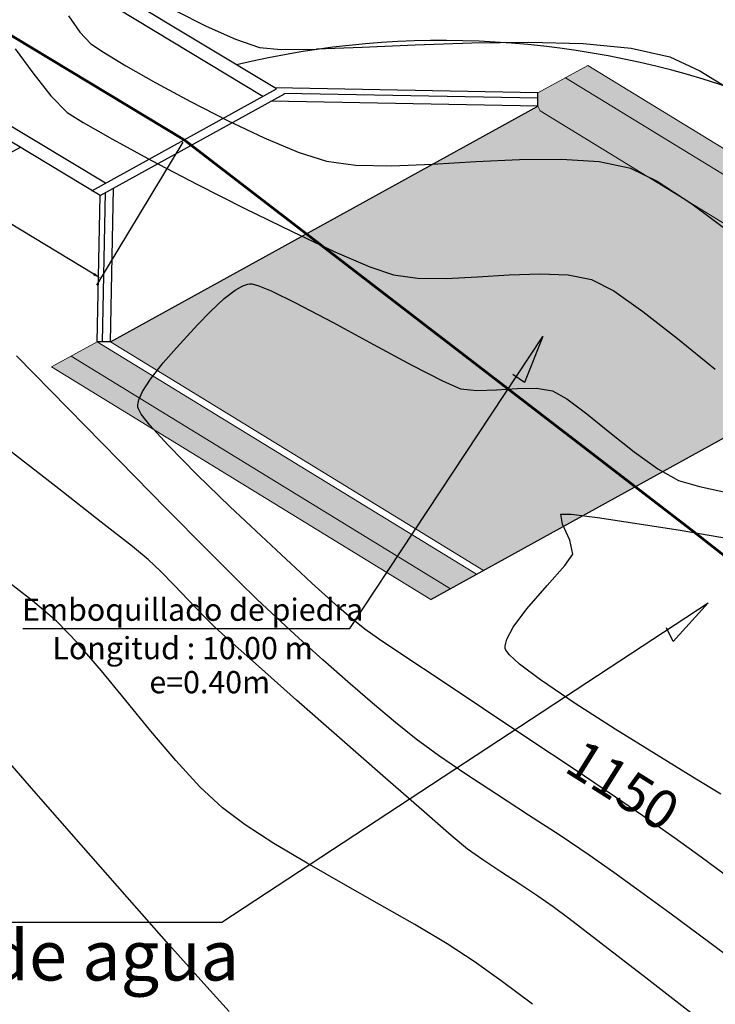
# Model space of a CAD drawing. Units: metres. Extents: x -385 to 1310, y -154 to 821.
# Drawn here: x 614 to 629, y 67 to 89 of the extents above; entities that cross this region are included whole.
import ezdxf

# ---------------------------------------------------------------- set-up
doc = ezdxf.new("R2010")
doc.units = ezdxf.units.M
doc.header["$LTSCALE"] = 12.7
doc.header["$MEASUREMENT"] = 0
for name, color, linetype, lineweight in [('1 LETRAS', 7, 'Continuous', 9), ('EJE DE QUEBRADA', 4, 'Continuous', 60), ('ENROCADO', 8, 'Continuous', 9), ('LETRA ALC. MARCO', 7, 'Continuous', 9)]:
    doc.layers.add(name, color=color, linetype=linetype, lineweight=lineweight)
for name, color, linetype in [('ACOTADO', 8, 'Continuous'), ('ANCHO VIA', 241, 'Continuous'), ('AYUDA', 220, 'Continuous'), ('EJE_ACOTA', 8, 'Continuous'), ('EJE_LINEA', 5, 'Continuous'), ('EJE_TEXTO', 7, 'Continuous'), ('SECTOR 3-CONT-MAJ', 87, 'Continuous'), ('SECTOR 3-CONT-MIN', 24, 'Continuous')]:
    doc.layers.add(name, color=color, linetype=linetype)
doc.styles.add('01COTAS', font='romans.shx')
doc.styles.add('Aidc', font='ARIAL.TTF', dxfattribs={"height": 0.6})
doc.styles.add('ARIAL', font='ARIAL.TTF')
doc.dimstyles.new('1-25', dxfattribs={"dimtxt": 0.25, "dimasz": 0.18, "dimexe": 0.18, "dimexo": 0.0625, "dimgap": 0.09, "dimtad": 0, "dimtih": 1, "dimtoh": 1, "dimdec": 4, "dimzin": 0, "dimdsep": 46, "dimtxsty": 'ARIAL', "dimcen": 0.09, "dimclrt": 2, "dimadec": 0, "dimazin": 0, "dimtfac": 1, "dimtdec": 4, "dimtofl": 0, "dimtmove": 0, "dimatfit": 3, "dimfxl": 0, "dimtolj": 1, "dimtzin": 0, "dimarcsym": 0})
doc.dimstyles.new('DIM-200-CORTE', dxfattribs={"dimscale": 0.2, "dimtxt": 2, "dimasz": 2, "dimexe": 2, "dimexo": 2, "dimgap": 1, "dimtad": 1, "dimtih": 1, "dimtoh": 1, "dimzin": 4, "dimdsep": 46, "dimtxsty": '01COTAS', "dimcen": 25, "dimclrd": 8, "dimclre": 8, "dimclrt": 7, "dimadec": 0, "dimazin": 2, "dimtfac": 1, "dimtmove": 2, "dimatfit": 3, "dimfxl": 0, "dimtolj": 1, "dimtzin": 0, "dimarcsym": 0})

# ---------------------------------------------------------------- blocks, each defined once
blk = doc.blocks.new('*D56')
at = {"layer": 'ACOTADO', "color": 8, "lineweight": -2}
for start, end in [(109.9463, 136.0902), (41.9784, 67.9852)]:
    blk.add_arc((613.052, 91.598), 4.483, start, end, dxfattribs=at)
at = {"layer": 'ACOTADO', "color": 8}
for points in [[(609.954, 94.605), (609.69, 94.808), (609.213, 93.913)], [(616.52, 94.693), (616.249, 94.499), (616.966, 93.783)]]:
    blk.add_solid(points, dxfattribs=at)
at = {"layer": 'ACOTADO', "color": 7, "insert": (613.127, 96.08), "char_height": 1, "attachment_point": 5, "style": '01COTAS'}
blk.add_mtext('\\A1;120°', dxfattribs=at)
blk = doc.blocks.new('*D58')
at = {"layer": '1 LETRAS', "color": 0, "lineweight": -2}
for p, q in [((605.288, 93.814), (603.351, 90.603)), ((603.598, 90.664), (608.985, 87.414)), ((615.517, 83.473), (610.13, 86.723)), ((617.515, 86.438), (615.578, 83.226))]:
    blk.add_line(p, q, dxfattribs=at)
at = {"layer": '1 LETRAS', "color": 0}
for points in [[(603.613, 90.69), (603.582, 90.638), (603.444, 90.757)], [(615.532, 83.499), (615.501, 83.448), (615.671, 83.38)]]:
    blk.add_solid(points, dxfattribs=at)
at = {"layer": '1 LETRAS', "color": 7, "insert": (609.557, 87.069), "char_height": 0.5, "attachment_point": 5, "style": 'ARIAL'}
blk.add_mtext('\\A1;14.28', dxfattribs=at)
blk = doc.blocks.new('ALCTTT')
at = {"layer": 'ENROCADO'}
h = blk.add_hatch(dxfattribs=at)
h.set_pattern_fill('GRAVEL', color=256, scale=1.5, angle=49.483, style=0)
h.set_pattern_definition([(277.4958, (2.69313, -12.22612), (2.466802, -17.8931517), [0.201804, -19.97863]), (234.4527, (2.719456, -12.426195), (10.55381354, 14.65834361), [0.346302, -34.283887]), (181.9934, (2.518125, -12.70796), (22.28862367, 0.6835691), [0.24418, -24.17405]), (316.7567, (2.423146, -13.39631), (-21.8318951, 20.63052023), [0.315357, -31.220337]), (342.3167, (2.65287, -13.61236), (-18.55639733, 5.99250759), [0.309233, -30.61406]), (46.7567, (2.94749, -13.70629), (-20.63052023, -21.8318951), [0.315357, -31.220337]), (87.1772, (3.16354, -13.47657), (-1.26545042, -24.56926196), [0.417044, -41.287273]), (121.7383, (3.18408, -13.060034), (-18.26545488, 29.42147385), [0.393732, -38.97948]), (170.9126, (2.97696, -12.72518), (-22.62024485, 3.5460582), [0.316425, -31.32611]), (224.7194, (2.6645, -12.6752), (11.85992376, 11.5690197), [0.36125, -17.701145]), (271.88041, (2.407816, -12.92939), (0.84938176, -24.40345376), [0.467172, -46.250062]), (188.2971, (3.39931, -12.27714), (-13.6634917, -2.135185), [0.15945, -15.785766]), (220.9522, (3.24153, -12.30015), (14.94928034, 12.87513061), [0.303356, -30.032266]), (274.483, (3.0124, -12.499), (1.14032, -0.97451), [0.21213, -1.90919]), (252.6816, (2.80737, -12.46186), (2.5919092, 7.6506217), [0.11424, -11.30942]), (341.2844, (2.77336, -12.57092), (-4.3954706, 1.783211), [0.161554, -7.91619]), (80.4468, (2.92637, -12.62276), (0.6428858, 5.3699808), [0.262394, -8.484034]), (211.048, (2.9699, -12.364), (3.089339, 1.306132), [0.18974, -4.55368]), (65.8725, (2.20814, -13.2323), (6.3241525, 14.32672662), [0.2658, -26.314267]), (119.8292, (2.31679, -12.98972), (8.6454868, -15.2808893), [0.22299, -22.07611]), (342.6816, (2.74186, -12.1691), (-7.6506217, 2.5919092), [0.22847, -11.19519]), (33.0935, (2.95997, -12.23711), (-13.1660562, -8.4796795), [0.2658, -26.314267]), (28.927, (2.91514, -13.8365), (-7.1531884, -3.7525858), [0.25632, -12.559686]), (344.2581, (3.13948, -13.71252), (-17.416068, 5.0180244), [0.214767, -21.261965]), (116.2844, (3.89192, -13.1322), (-3.7525782, 7.1531925), [0.22847, -11.19519]), (66.837, (3.79075, -12.92736), (-8.1073609, -18.72219855), [0.251447, -24.893136]), (118.927, (3.41441, -13.69096), (3.7525858, -7.1531884), [0.12816, -12.687846]), (150.7929, (3.83345, -13.20063), (-5.535789, 2.7577243), [0.076485, -7.57204]), (215.4468, (3.7667, -13.1633), (4.063849, 2.4464525), [0.30923, -5.875425]), (235.492, (3.51477, -13.34264), (8.6047827, 12.37770983), [0.286575, -28.370884]), (353.1731, (3.029, -12.71046), (-3.255151, 0.8086984), [0.21633, -5.19199]), (42.6402, (3.2438, -12.736177), (18.84732237, 17.43641198), [0.37769, -37.391345]), (110.4284, (3.52164, -12.48033), (4.0841999, -11.3828522), [0.154434, -15.28901]), (139.483, (3.4677, -12.3356), (-2.11483, -0.16581), [0.09, -1.41]), (169.7394, (3.46107, -13.33621), (11.8802791, -2.26029955), [0.208386, -20.63028]), (97.4958, (3.25602, -13.29909), (-2.466802, 17.8931517), [0.40361, -19.77683]), (49.483, (3.2034, -12.899), (-0.16581, 2.11483), [0.39, -1.11]), (14.7878, (3.45674, -12.60245), (-17.72734682, -4.58161407), [0.23717, -23.47991]), (303.5376, (3.68605, -12.54192), (3.5867703, -5.038361), [0.2184, -10.70176]), (257.129, (3.80672, -12.72396), (-7.11248077, -31.411186), [0.355598, -35.20421]), (224.9091, (3.727505, -13.070623), (-13.80894755, -13.8496562), [0.3762, -37.24361])])
h.paths.add_polyline_path([(14.68, -2.294), (14.061, -2.636), (14.055, -2.936), (14.112, -3.039), (22.373, -8.106), (23.312, -7.588)])
h.paths.add_polyline_path([(15.183, -2.016), (14.68, -2.294), (23.312, -7.588), (23.815, -7.31)])
h.paths.add_polyline_path([(22.373, -8.106), (14.112, -3.039), (14.055, -2.936), (4.458, -8.233), (12.836, -13.371)])
h.paths.add_polyline_path([(4.158, -8.227), (3.57, -8.552), (12.094, -13.78), (12.683, -13.455)])
h.paths.add_polyline_path([(3.57, -8.552), (3.132, -8.794), (11.656, -14.022), (12.094, -13.78)])
for p, q in [((14.061, -2.636), (15.183, -2.016)), ((3.132, -8.794), (4.158, -8.227))]:
    blk.add_line(p, q)
at = {"layer": '1 LETRAS'}
for p, q in [((15.183, -2.016), (23.815, -7.31)), ((14.68, -2.294), (23.312, -7.588)), ((14.112, -3.039), (22.373, -8.106)), ((4.158, -8.227), (12.683, -13.455)), ((4.458, -8.233), (12.836, -13.371)), ((3.57, -8.552), (12.094, -13.78)), ((3.132, -8.794), (11.656, -14.022))]:
    blk.add_line(p, q, dxfattribs=at)
at = {"layer": 'AYUDA', "color": 7}
for p, q in [((8.186, -2.544), (-4.222, 4.941)), ((7.883, -2.712), (-4.36, 4.674)), ((4.345, -4.665), (-7.883, 2.712)), ((4.222, -4.941), (-8.186, 2.544)), ((4.041, -4.832), (8.186, -2.544)), ((4.222, -4.941), (8.366, -2.653)), ((14.061, -2.636), (8.149, -2.522)), ((14.058, -2.753), (8.351, -2.644)), ((14.055, -2.936), (14.061, -2.636)), ((14.055, -2.936), (8.063, -2.82)), ((4.458, -8.233), (14.055, -2.936)), ((4.458, -8.233), (4.525, -4.773)), ((4.158, -8.227), (4.222, -4.941)), ((4.276, -8.229), (4.341, -4.875)), ((11.656, -14.022), (23.815, -7.31)), ((4.458, -8.233), (4.158, -8.227))]:
    blk.add_line(p, q, dxfattribs=at)
at = {"layer": 'ENROCADO', "color": 7, "lineweight": 20}
blk.add_line((14.112, -3.039), (14.055, -2.936), dxfattribs=at)

msp = doc.modelspace()

# ---------------------------------------------------------------- linework, layer by layer
at = {"layer": 'ANCHO VIA'}
for start, end in [(69.858333, 103.426821), (118.374187, 247.527778)]:
    msp.add_arc((623.36571, 68.7239), 20, start, end, dxfattribs=at)
at = {"layer": 'EJE DE QUEBRADA'}
msp.add_line((605.32046, 93.86769), (617.54776, 86.49127), dxfattribs=at)
at = {"layer": 'EJE DE QUEBRADA', "elevation": 1152}
msp.add_lwpolyline([(617.54776, 86.49127), (628.95837, 77.70746), (633.57255, 74.08906), (640.29299, 69.04706), (650.74732, 61.8737)], dxfattribs=at)
at = {"layer": 'EJE_ACOTA'}
for points in [[(613.92258, 75.50795), (621.27082, 75.50795), (625.60456, 82.06806), (625.19255, 81.03276), (624.92774, 81.2182)], [(609.37118, 68.90355), (618.39001, 68.90355), (629.322, 76.08345), (628.53395, 75.21432), (628.38214, 75.51801)]]:
    msp.add_lwpolyline(points, dxfattribs=at)
at = {"layer": 'EJE_LINEA'}
msp.add_arc((623.36571, 68.7239), 25, 69.858333, 247.527778, dxfattribs=at)
at = {"layer": 'SECTOR 3-CONT-MAJ', "extrusion": (0.984618, 0.174719, 0), "elevation": 630.02076}
msp.add_lwpolyline([(-32.72931, 1150), (-32.49728, 1150)], dxfattribs=at)
at = {"layer": 'SECTOR 3-CONT-MAJ'}
for points, elevation in [([(626.00789, 78.07911), (626.24499, 78.07602)], 1150), ([(626.24499, 78.07602), (626.83081, 78.0028)], 1150), ([(626.83081, 78.0028), (627.67517, 77.87637)], 1150), ([(625.24844, 75.94627), (625.70616, 76.47421)], 1150), ([(624.79532, 75.26538), (624.94063, 75.53401)], 1150), ([(624.75757, 75.11799), (624.79532, 75.26538)], 1150), ([(624.76011, 75.05629), (624.75757, 75.11799)], 1150), ([(624.85348, 74.91288), (624.77506, 75.01633)], 1150), ([(625.07991, 74.70542), (624.85348, 74.91288)], 1150), ([(625.54982, 74.34971), (625.07991, 74.70542)], 1150), ([(627.233, 73.23928), (626.33197, 73.8175)], 1150), ([(628.14842, 72.67003), (627.233, 73.23928)], 1150), ([(629.60449, 71.77823), (628.97375, 72.16469)], 1150), ([(617.20215, 68.40435), (616.26388, 69.46828)], 1155)]:
    msp.add_lwpolyline(points, dxfattribs=dict(at, elevation=elevation))
at = {"layer": 'SECTOR 3-CONT-MAJ', "extrusion": (0.914738, 0.404048, 0), "elevation": 604.12555}
msp.add_lwpolyline([(-182.13583, 1150), (-181.74072, 1150)], dxfattribs=at)
at = {"layer": 'SECTOR 3-CONT-MAJ', "extrusion": (-0.158645, -0.987336, 0), "elevation": -176.46755}
msp.add_lwpolyline([(607.37143, 1150), (608.39713, 1150)], dxfattribs=at)
at = {"layer": 'SECTOR 3-CONT-MAJ', "extrusion": (-0.164648, -0.986352, 0), "elevation": -180.16525}
msp.add_lwpolyline([(607.3124, 1150), (608.41837, 1150)], dxfattribs=at)
at = {"layer": 'SECTOR 3-CONT-MAJ', "extrusion": (0.972289, 0.233782, 0), "elevation": 626.97083}
msp.add_lwpolyline([(-71.37246, 1150), (-71.05434, 1150)], dxfattribs=at)
at = {"layer": 'SECTOR 3-CONT-MAJ', "extrusion": (0.821506, -0.5702, 0), "elevation": 470.48697}
msp.add_lwpolyline([(420.19314, 1150), (420.50975, 1150)], dxfattribs=at)
at = {"layer": 'SECTOR 3-CONT-MAJ', "extrusion": (0.747706, -0.66403, 0), "elevation": 417.06292}
msp.add_lwpolyline([(472.66799, 1150), (473.26398, 1150)], dxfattribs=at)
at = {"layer": 'SECTOR 3-CONT-MAJ', "extrusion": (0.801295, -0.59827, 0), "elevation": 455.5719}
msp.add_lwpolyline([(434.40813, 1150), (434.92262, 1150)], dxfattribs=at)
at = {"layer": 'SECTOR 3-CONT-MAJ', "extrusion": (0.936651, 0.350263, 0), "elevation": 611.4718}
msp.add_lwpolyline([(-148.57173, 1150), (-148.52907, 1150)], dxfattribs=at)
at = {"layer": 'SECTOR 3-CONT-MAJ', "extrusion": (0.562563, 0.826754, 0), "elevation": 413.38031}
msp.add_lwpolyline([(-476.29558, 1150), (-475.34953, 1150)], dxfattribs=at)
at = {"layer": 'SECTOR 3-CONT-MAJ', "extrusion": (0.752334, 0.658782, 0), "elevation": 509.3987}
msp.add_lwpolyline([(-350.54727, 1155), (-348.98166, 1155)], dxfattribs=at)
at = {"layer": 'SECTOR 3-CONT-MAJ', "extrusion": (-0.52218, -0.852835, 0), "elevation": -389.98227}
msp.add_lwpolyline([(498.72793, 1150), (497.76018, 1150)], dxfattribs=at)
at = {"layer": 'SECTOR 3-CONT-MAJ', "extrusion": (0.752266, 0.65886, 0), "elevation": 509.3625}
msp.add_lwpolyline([(-352.21082, 1155), (-350.59987, 1155)], dxfattribs=at)
at = {"layer": 'SECTOR 3-CONT-MAJ', "extrusion": (0.751562, 0.659663, 0), "elevation": 508.98609}
msp.add_lwpolyline([(-354.31648, 1155), (-352.75455, 1155)], dxfattribs=at)
at = {"layer": 'SECTOR 3-CONT-MAJ', "extrusion": (0.746928, 0.664905, 0), "elevation": 506.48809}
msp.add_lwpolyline([(-360.46827, 1155), (-359.28743, 1155)], dxfattribs=at)
at = {"layer": 'SECTOR 3-CONT-MAJ', "extrusion": (0.739943, 0.672669, 0), "elevation": 502.69586}
msp.add_lwpolyline([(-366.58701, 1155), (-365.73819, 1155)], dxfattribs=at)
at = {"layer": 'SECTOR 3-CONT-MIN', "extrusion": (0.8198, 0.57265, 0), "elevation": 555.26074}
msp.add_lwpolyline([(-278.95738, 1153), (-279.40586, 1153)], dxfattribs=at)
at = {"layer": 'SECTOR 3-CONT-MIN', "extrusion": (-0.451633, -0.892204, 0), "elevation": -358.57386}
msp.add_lwpolyline([(510.44252, 1154), (511.20624, 1154)], dxfattribs=at)
at = {"layer": 'SECTOR 3-CONT-MIN', "extrusion": (-0.408733, -0.912654, 0), "elevation": -333.88076}
msp.add_lwpolyline([(527.6653, 1154), (528.38142, 1154)], dxfattribs=at)
at = {"layer": 'SECTOR 3-CONT-MIN', "extrusion": (0.733486, 0.679704, 0), "elevation": 511.67855}
msp.add_lwpolyline([(-352.94077, 1153), (-353.30427, 1153)], dxfattribs=at)
at = {"layer": 'SECTOR 3-CONT-MIN', "extrusion": (0.805029, 0.593236, 0), "elevation": 546.60944}
msp.add_lwpolyline([(-292.82708, 1152), (-293.49217, 1152)], dxfattribs=at)
at = {"layer": 'SECTOR 3-CONT-MIN'}
for points, elevation in [([(615.45161, 88.64624), (615.73259, 88.4585)], 1153), ([(618.69747, 88.75094), (619.23948, 88.56559)], 1154), ([(619.23948, 88.56559), (619.72448, 88.52291)], 1154), ([(620.51859, 88.53245), (621.54711, 88.57392)], 1154), ([(621.54711, 88.57392), (622.73534, 88.62707)], 1154), ([(626.51133, 88.65396), (627.59143, 88.55119)], 1154), ([(627.59143, 88.55119), (628.45774, 88.35877)], 1154), ([(615.73259, 88.4585), (616.23735, 88.15447)], 1153), ([(629.1324, 88.04387), (630.02477, 87.49594)], 1154), ([(614.91439, 87.10718), (615.27483, 86.87714)], 1152), ([(615.27483, 86.87714), (615.93395, 86.50364)], 1152), ([(618.51911, 86.9234), (619.34378, 86.53295)], 1153), ([(620.10463, 86.21557), (620.74412, 86.00913)], 1153), ([(616.81244, 86.0293), (617.83098, 85.49675)], 1152), ([(621.39851, 85.91912), (622.2093, 85.90669)], 1153), ([(622.2093, 85.90669), (623.12684, 85.94317)], 1153), ([(623.12684, 85.94317), (624.10149, 85.99989)], 1153), ([(624.10149, 85.99989), (625.08363, 86.04818)], 1153), ([(625.08363, 86.04818), (626.02362, 86.05937)], 1153), ([(626.02362, 86.05937), (626.8718, 86.0048)], 1153), ([(628.17642, 85.5641), (628.95296, 85.05241)], 1153), ([(622.24877, 83.45266), (622.79262, 83.37843)], 1152), ([(624.13343, 83.40927), (624.84981, 83.45468)], 1152), ([(624.84981, 83.45468), (625.54312, 83.48029)], 1152), ([(625.54312, 83.48029), (626.17307, 83.45628)], 1152), ([(626.17307, 83.45628), (626.69937, 83.35281)], 1152), ([(619.02468, 83.2524), (619.06768, 83.25086)], 1151), ([(619.06768, 83.25086), (619.19981, 83.21617)], 1151), ([(622.79262, 83.37843), (623.43427, 83.37391)], 1152), ([(618.69388, 83.10951), (618.86775, 83.20622)], 1151), ([(619.19981, 83.21617), (619.49933, 83.09449)], 1151), ([(627.19681, 83.09531), (627.8542, 82.63217)], 1152), ([(620.04864, 82.82848), (620.8922, 82.38546)], 1151), ([(621.80118, 81.89257), (622.65886, 81.42798)], 1151), ([(628.62937, 82.02544), (629.48018, 81.33715)], 1152), ([(616.61169, 80.83287), (616.78876, 81.11386)], 1151), ([(623.34851, 81.06981), (623.75341, 80.8962)], 1151), ([(623.75341, 80.8962), (624.12075, 80.85778)], 1151), ([(624.12075, 80.85778), (624.56244, 80.87195)], 1151), ([(624.56244, 80.87195), (625.02713, 80.90069)], 1151), ([(625.4635, 80.90599), (625.82019, 80.84983)], 1151), ([(625.82019, 80.84983), (626.14566, 80.66775)], 1151), ([(616.50806, 80.53226), (616.53023, 80.64325)], 1151), ([(626.14566, 80.66775), (626.59158, 80.33297)], 1151), ([(616.08391, 79.28152), (614.93643, 80.45013)], 1152), ([(616.50815, 80.48247), (616.50806, 80.53226)], 1151), ([(616.51877, 80.44222), (616.50815, 80.48247)], 1151), ([(616.58374, 80.32685), (616.51877, 80.44222)], 1151), ([(616.77773, 80.07755), (616.58374, 80.32685)], 1151), ([(617.18093, 79.63325), (616.77773, 80.07755)], 1151), ([(627.11154, 79.91379), (627.65914, 79.47851)], 1151), ([(614.72803, 78.645), (613.6244, 79.50751)], 1153), ([(617.15134, 78.19769), (616.08391, 79.28152)], 1152), ([(628.65167, 78.83278), (629.12824, 78.70091)], 1151), ([(629.12824, 78.70091), (630.11219, 78.48205)], 1151), ([(619.27574, 77.58634), (618.57439, 78.25082)], 1151), ([(620.15639, 76.76421), (619.83849, 77.06057)], 1151), ([(620.41168, 76.52609), (620.15639, 76.76421)], 1151), ([(621.02864, 75.97213), (620.71143, 76.2533)], 1151), ([(620.12375, 75.28938), (619.62335, 75.74958)], 1152), ([(615.16294, 75.165), (614.67651, 75.67198)], 1154), ([(621.91269, 75.27591), (621.60753, 75.48986)], 1151), ([(620.66546, 74.79978), (620.12375, 75.28938)], 1152), ([(620.07335, 73.8963), (619.21426, 74.65764)], 1153), ([(621.22427, 74.30439), (620.66546, 74.79978)], 1152), ([(616.79994, 73.19955), (616.23892, 73.88569)], 1154), ([(622.29634, 73.39058), (621.77597, 73.82679)], 1152), ([(622.76116, 73.01935), (622.29634, 73.39058)], 1152), ([(623.26193, 72.65441), (622.76116, 73.01935)], 1152), ([(626.30596, 72.34251), (625.29182, 73.02)], 1151), ([(623.87799, 72.23477), (623.26193, 72.65441)], 1152), ([(617.89675, 71.94979), (617.35731, 72.53988)], 1154), ([(622.87666, 71.43458), (622.00646, 72.19442)], 1153), ([(624.56695, 71.78065), (623.87799, 72.23477)], 1152), ([(627.23972, 71.71423), (626.30596, 72.34251)], 1151), ([(618.40401, 71.47238), (617.89675, 71.94979)], 1154), ([(625.2864, 71.31224), (624.56695, 71.78065)], 1152), ([(628.56993, 70.79448), (628.01907, 71.18245)], 1151), ([(629.16314, 70.36185), (628.56993, 70.79448)], 1151), ([(621.11816, 69.76756), (620.31286, 70.22832)], 1154), ([(629.8521, 69.85565), (629.16314, 70.36185)], 1151), ([(625.83746, 69.25222), (625.4928, 69.49058)], 1153), ([(626.18667, 68.987), (625.83746, 69.25222)], 1153), ([(623.45375, 68.41675), (622.73056, 68.84965)], 1154)]:
    msp.add_lwpolyline(points, dxfattribs=dict(at, elevation=elevation))
at = {"layer": 'SECTOR 3-CONT-MIN', "extrusion": (0.034981, -0.999388, 0), "elevation": -66.78886}
msp.add_lwpolyline([(625.45448, 1154), (626.72851, 1154)], dxfattribs=at)
at = {"layer": 'SECTOR 3-CONT-MIN', "extrusion": (0.012244, -0.999925, 0), "elevation": -81.02446}
msp.add_lwpolyline([(625.04753, 1154), (626.33119, 1154)], dxfattribs=at)
at = {"layer": 'SECTOR 3-CONT-MIN', "extrusion": (-0.027382, -0.999625, 0), "elevation": -105.7757}
msp.add_lwpolyline([(622.62928, 1154), (623.84892, 1154)], dxfattribs=at)
at = {"layer": 'SECTOR 3-CONT-MIN', "extrusion": (0.012002, -0.999928, 0), "elevation": -81.07841}
msp.add_lwpolyline([(620.74232, 1154), (621.53648, 1154)], dxfattribs=at)
at = {"layer": 'SECTOR 3-CONT-MIN', "extrusion": (-0.422954, -0.906151, 0), "elevation": -345.87509}
msp.add_lwpolyline([(532.10603, 1154), (532.85056, 1154)], dxfattribs=at)
at = {"layer": 'SECTOR 3-CONT-MIN', "extrusion": (0.49516, 0.868802, 0), "elevation": 381.72495}
msp.add_lwpolyline([(-491.73748, 1153), (-492.50983, 1153)], dxfattribs=at)
at = {"layer": 'SECTOR 3-CONT-MIN', "extrusion": (0.789559, 0.613674, 0), "elevation": 538.90739}
msp.add_lwpolyline([(-307.40584, 1152), (-308.06151, 1152)], dxfattribs=at)
at = {"layer": 'SECTOR 3-CONT-MIN', "extrusion": (-0.476814, -0.879004, 0), "elevation": -371.30248}
msp.add_lwpolyline([(500.41416, 1153), (501.30126, 1153)], dxfattribs=at)
at = {"layer": 'SECTOR 3-CONT-MIN', "extrusion": (0.714671, 0.699461, 0), "elevation": 500.38931}
msp.add_lwpolyline([(-367.33311, 1152), (-367.85583, 1152)], dxfattribs=at)
at = {"layer": 'SECTOR 3-CONT-MIN', "extrusion": (0.455899, 0.890031, 0), "elevation": 359.34698}
msp.add_lwpolyline([(-509.93944, 1153), (-510.87309, 1153)], dxfattribs=at)
at = {"layer": 'SECTOR 3-CONT-MIN', "extrusion": (-0.475115, -0.879924, 0), "elevation": -368.75602}
msp.add_lwpolyline([(500.87574, 1152), (501.87411, 1152)], dxfattribs=at)
at = {"layer": 'SECTOR 3-CONT-MIN', "extrusion": (-0.38499, -0.922921, 0), "elevation": -318.30435}
msp.add_lwpolyline([(538.29083, 1153), (539.11522, 1153)], dxfattribs=at)
at = {"layer": 'SECTOR 3-CONT-MIN', "extrusion": (-0.136257, -0.990673, 0), "elevation": -169.78783}
msp.add_lwpolyline([(603.23539, 1153), (603.89594, 1153)], dxfattribs=at)
at = {"layer": 'SECTOR 3-CONT-MIN', "extrusion": (-0.206296, -0.97849, 0), "elevation": -213.47567}
msp.add_lwpolyline([(595.64521, 1153), (596.36751, 1153)], dxfattribs=at)
at = {"layer": 'SECTOR 3-CONT-MIN', "extrusion": (-0.438489, -0.898737, 0), "elevation": -352.34804}
msp.add_lwpolyline([(526.38097, 1153), (527.0462, 1153)], dxfattribs=at)
at = {"layer": 'SECTOR 3-CONT-MIN', "extrusion": (-0.452817, -0.891604, 0), "elevation": -355.99355}
msp.add_lwpolyline([(512.14589, 1152), (513.3564, 1152)], dxfattribs=at)
at = {"layer": 'SECTOR 3-CONT-MIN', "extrusion": (-0.596155, -0.80287, 0), "elevation": -443.23915}
msp.add_lwpolyline([(454.26292, 1153), (455.40434, 1153)], dxfattribs=at)
at = {"layer": 'SECTOR 3-CONT-MIN', "extrusion": (-0.440931, -0.897541, 0), "elevation": -349.14174}
msp.add_lwpolyline([(518.04077, 1152), (519.2226, 1152)], dxfattribs=at)
at = {"layer": 'SECTOR 3-CONT-MIN', "extrusion": (0.42451, 0.905423, 0), "elevation": 339.62653}
msp.add_lwpolyline([(-525.49584, 1152), (-526.55929, 1152)], dxfattribs=at)
at = {"layer": 'SECTOR 3-CONT-MIN', "extrusion": (-0.39632, -0.918112, 0), "elevation": -323.18828}
msp.add_lwpolyline([(536.80555, 1152), (537.66132, 1152)], dxfattribs=at)
at = {"layer": 'SECTOR 3-CONT-MIN', "extrusion": (-0.328803, -0.944398, 0), "elevation": -283.41}
msp.add_lwpolyline([(559.6509, 1152), (560.21125, 1152)], dxfattribs=at)
at = {"layer": 'SECTOR 3-CONT-MIN', "extrusion": (0.32803, -0.944667, 0), "elevation": 124.40468}
msp.add_lwpolyline([(611.91833, 1151), (612.03149, 1151)], dxfattribs=at)
at = {"layer": 'SECTOR 3-CONT-MIN', "extrusion": (0.178001, -0.98403, 0), "elevation": 28.26407}
msp.add_lwpolyline([(623.90722, 1151), (623.95806, 1151)], dxfattribs=at)
at = {"layer": 'SECTOR 3-CONT-MIN', "extrusion": (0.050512, -0.998723, 0), "elevation": -51.77628}
msp.add_lwpolyline([(626.84984, 1152), (627.54989, 1152)], dxfattribs=at)
at = {"layer": 'SECTOR 3-CONT-MIN', "extrusion": (-0.459713, -0.888068, 0), "elevation": -362.12461}
msp.add_lwpolyline([(518.23312, 1152), (518.79325, 1152)], dxfattribs=at)
at = {"layer": 'SECTOR 3-CONT-MIN', "extrusion": (0.604128, -0.796887, 0), "elevation": 307.54139}
msp.add_lwpolyline([(542.92806, 1151), (543.23807, 1151)], dxfattribs=at)
at = {"layer": 'SECTOR 3-CONT-MIN', "extrusion": (-0.435851, -0.900019, 0), "elevation": -344.79627}
msp.add_lwpolyline([(521.34408, 1151), (521.95441, 1151)], dxfattribs=at)
at = {"layer": 'SECTOR 3-CONT-MIN', "extrusion": (0.679435, -0.733736, 0), "elevation": 359.35143}
msp.add_lwpolyline([(509.6918, 1151), (510.11678, 1151)], dxfattribs=at)
at = {"layer": 'SECTOR 3-CONT-MIN', "extrusion": (0.720686, -0.693262, 0), "elevation": 388.19458}
msp.add_lwpolyline([(487.66757, 1151), (488.08211, 1151)], dxfattribs=at)
at = {"layer": 'SECTOR 3-CONT-MIN', "extrusion": (0.616357, 0.787467, 0), "elevation": 452.05228}
msp.add_lwpolyline([(-443.4836, 1152), (-444.46799, 1152)], dxfattribs=at)
at = {"layer": 'SECTOR 3-CONT-MIN', "extrusion": (-0.476668, -0.879083, 0), "elevation": -368.38314}
msp.add_lwpolyline([(506.54551, 1151), (507.57952, 1151)], dxfattribs=at)
at = {"layer": 'SECTOR 3-CONT-MIN', "extrusion": (0.737247, -0.675623, 0), "elevation": 399.87903}
msp.add_lwpolyline([(477.78818, 1151), (478.1333, 1151)], dxfattribs=at)
at = {"layer": 'SECTOR 3-CONT-MIN', "extrusion": (0.735967, -0.677018, 0), "elevation": 398.97394}
msp.add_lwpolyline([(478.18406, 1151), (478.54422, 1151)], dxfattribs=at)
at = {"layer": 'SECTOR 3-CONT-MIN', "extrusion": (0.750753, -0.660583, 0), "elevation": 409.44732}
msp.add_lwpolyline([(468.79842, 1151), (469.24737, 1151)], dxfattribs=at)
at = {"layer": 'SECTOR 3-CONT-MIN', "extrusion": (0.714364, 0.699774, 0), "elevation": 495.58558}
msp.add_lwpolyline([(-372.84577, 1152), (-371.18949, 1152)], dxfattribs=at)
at = {"layer": 'SECTOR 3-CONT-MIN', "extrusion": (0.787319, -0.616546, 0), "elevation": 435.59907}
msp.add_lwpolyline([(444.14107, 1151), (444.60377, 1151)], dxfattribs=at)
at = {"layer": 'SECTOR 3-CONT-MIN', "extrusion": (-0.460901, -0.887452, 0), "elevation": -359.24746}
msp.add_lwpolyline([(515.04936, 1151), (515.82647, 1151)], dxfattribs=at)
at = {"layer": 'SECTOR 3-CONT-MIN', "extrusion": (0.918809, -0.394702, 0), "elevation": 534.64343}
msp.add_lwpolyline([(317.44175, 1151), (317.64813, 1151)], dxfattribs=at)
at = {"layer": 'SECTOR 3-CONT-MIN', "extrusion": (0.012145, -0.999926, 0), "elevation": -73.304}
msp.add_lwpolyline([(625.96355, 1151), (626.39994, 1151)], dxfattribs=at)
at = {"layer": 'SECTOR 3-CONT-MIN', "extrusion": (-0.62762, -0.77852, 0), "elevation": -455.80231}
msp.add_lwpolyline([(437.3953, 1151), (438.06318, 1151)], dxfattribs=at)
at = {"layer": 'SECTOR 3-CONT-MIN', "extrusion": (0.712472, 0.701701, 0), "elevation": 495.60281}
msp.add_lwpolyline([(-377.28, 1151), (-376.33975, 1151)], dxfattribs=at)
at = {"layer": 'SECTOR 3-CONT-MIN', "extrusion": (0.586659, 0.809834, 0), "elevation": 432.58612}
msp.add_lwpolyline([(-461.67313, 1151), (-462.32616, 1151)], dxfattribs=at)
at = {"layer": 'SECTOR 3-CONT-MIN', "extrusion": (0.492835, 0.870123, 0), "elevation": 378.41566}
msp.add_lwpolyline([(-507.61976, 1151), (-508.15265, 1151)], dxfattribs=at)
at = {"layer": 'SECTOR 3-CONT-MIN', "extrusion": (0.696687, 0.717375, 0), "elevation": 487.08817}
msp.add_lwpolyline([(-389.23333, 1151), (-388.21059, 1151)], dxfattribs=at)
at = {"layer": 'SECTOR 3-CONT-MIN', "extrusion": (-0.615347, -0.788256, 0), "elevation": -440.26345}
msp.add_lwpolyline([(437.38165, 1153), (436.16932, 1153)], dxfattribs=at)
at = {"layer": 'SECTOR 3-CONT-MIN', "extrusion": (0.710907, 0.703286, 0), "elevation": 493.73266}
msp.add_lwpolyline([(-379.74908, 1152), (-378.44249, 1152)], dxfattribs=at)
at = {"layer": 'SECTOR 3-CONT-MIN', "extrusion": (-0.617892, -0.786263, 0), "elevation": -441.67519}
msp.add_lwpolyline([(436.85206, 1153), (435.95601, 1153)], dxfattribs=at)
at = {"layer": 'SECTOR 3-CONT-MIN', "extrusion": (0.682685, 0.730712, 0), "elevation": 479.46377}
msp.add_lwpolyline([(-400.3156, 1151), (-399.54546, 1151)], dxfattribs=at)
at = {"layer": 'SECTOR 3-CONT-MIN', "extrusion": (-0.631701, -0.775212, 0), "elevation": -449.33222}
msp.add_lwpolyline([(429.42424, 1153), (428.97231, 1153)], dxfattribs=at)
at = {"layer": 'SECTOR 3-CONT-MIN', "extrusion": (0.708024, 0.706188, 0), "elevation": 492.17497}
msp.add_lwpolyline([(-382.75967, 1152), (-381.76577, 1152)], dxfattribs=at)
at = {"layer": 'SECTOR 3-CONT-MIN', "extrusion": (-0.694382, -0.719606, 0), "elevation": -483.70512}
msp.add_lwpolyline([(390.6818, 1153), (390.29987, 1153)], dxfattribs=at)
at = {"layer": 'SECTOR 3-CONT-MIN', "extrusion": (-0.608073, -0.793881, 0), "elevation": -433.87973}
msp.add_lwpolyline([(441.26255, 1154), (440.32276, 1154)], dxfattribs=at)
at = {"layer": 'SECTOR 3-CONT-MIN', "extrusion": (0.717668, 0.696385, 0), "elevation": 496.28947}
msp.add_lwpolyline([(-375.00967, 1153), (-374.56598, 1153)], dxfattribs=at)
at = {"layer": 'SECTOR 3-CONT-MIN', "extrusion": (0.72528, 0.688454, 0), "elevation": 500.38194}
msp.add_lwpolyline([(-369.99578, 1153), (-369.53132, 1153)], dxfattribs=at)
at = {"layer": 'SECTOR 3-CONT-MIN', "extrusion": (-0.700208, -0.713939, 0), "elevation": -487.93201}
msp.add_lwpolyline([(388.73715, 1152), (388.15398, 1152)], dxfattribs=at)
at = {"layer": 'SECTOR 3-CONT-MIN', "extrusion": (0.673073, 0.739576, 0), "elevation": 474.1791}
msp.add_lwpolyline([(-407.73941, 1151), (-407.33412, 1151)], dxfattribs=at)
at = {"layer": 'SECTOR 3-CONT-MIN', "extrusion": (0.721982, 0.691912, 0), "elevation": 498.6083}
msp.add_lwpolyline([(-372.82649, 1153), (-372.38251, 1153)], dxfattribs=at)
at = {"layer": 'SECTOR 3-CONT-MIN', "extrusion": (-0.683503, -0.729947, 0), "elevation": -478.80783}
msp.add_lwpolyline([(400.51736, 1152), (399.9216, 1152)], dxfattribs=at)
at = {"layer": 'SECTOR 3-CONT-MIN', "extrusion": (0.648657, 0.761081, 0), "elevation": 456.30671}
msp.add_lwpolyline([(-418.73338, 1154), (-418.02925, 1154)], dxfattribs=at)
at = {"layer": 'SECTOR 3-CONT-MIN', "extrusion": (-0.650088, -0.759859, 0), "elevation": -461.45141}
msp.add_lwpolyline([(422.91049, 1151), (422.50555, 1151)], dxfattribs=at)
at = {"layer": 'SECTOR 3-CONT-MIN', "extrusion": (-0.704725, -0.709481, 0), "elevation": -489.2761}
msp.add_lwpolyline([(385.37419, 1153), (384.99185, 1153)], dxfattribs=at)
at = {"layer": 'SECTOR 3-CONT-MIN', "extrusion": (0.628311, 0.777962, 0), "elevation": 449.29105}
msp.add_lwpolyline([(-436.15615, 1151), (-435.80756, 1151)], dxfattribs=at)
at = {"layer": 'SECTOR 3-CONT-MIN', "extrusion": (-0.672145, -0.74042, 0), "elevation": -471.47206}
msp.add_lwpolyline([(407.42457, 1153), (406.96249, 1153)], dxfattribs=at)
at = {"layer": 'SECTOR 3-CONT-MIN', "extrusion": (0.559087, 0.829109, 0), "elevation": 410.11498}
msp.add_lwpolyline([(-474.26555, 1151), (-473.54784, 1151)], dxfattribs=at)
at = {"layer": 'SECTOR 3-CONT-MIN', "extrusion": (0.75749, 0.652847, 0), "elevation": 515.05074}
msp.add_lwpolyline([(-345.47581, 1154), (-344.67079, 1154)], dxfattribs=at)
at = {"layer": 'SECTOR 3-CONT-MIN', "extrusion": (0.665621, 0.74629, 0), "elevation": 467.87853}
msp.add_lwpolyline([(-412.41939, 1153), (-411.54631, 1153)], dxfattribs=at)
at = {"layer": 'SECTOR 3-CONT-MIN', "extrusion": (0.555173, 0.831735, 0), "elevation": 407.87564}
msp.add_lwpolyline([(-477.16776, 1151), (-476.1928, 1151)], dxfattribs=at)
at = {"layer": 'SECTOR 3-CONT-MIN', "extrusion": (0.772465, 0.635057, 0), "elevation": 522.94459}
msp.add_lwpolyline([(-334.27302, 1154), (-333.40629, 1154)], dxfattribs=at)
at = {"layer": 'SECTOR 3-CONT-MIN', "extrusion": (-0.654512, -0.756052, 0), "elevation": -462.77674}
msp.add_lwpolyline([(421.77415, 1152), (421.04445, 1152)], dxfattribs=at)
at = {"layer": 'SECTOR 3-CONT-MIN', "extrusion": (-0.554001, -0.832516, 0), "elevation": -407.20277}
msp.add_lwpolyline([(478.88647, 1151), (477.7421, 1151)], dxfattribs=at)
at = {"layer": 'SECTOR 3-CONT-MIN', "extrusion": (-0.661614, -0.749845, 0), "elevation": -465.6598}
msp.add_lwpolyline([(417.35453, 1153), (416.06799, 1153)], dxfattribs=at)
at = {"layer": 'SECTOR 3-CONT-MIN', "extrusion": (-0.554185, -0.832393, 0), "elevation": -407.30878}
msp.add_lwpolyline([(480.02223, 1151), (478.79631, 1151)], dxfattribs=at)
at = {"layer": 'SECTOR 3-CONT-MIN', "extrusion": (0.76385, 0.645394, 0), "elevation": 518.38496}
msp.add_lwpolyline([(-343.02933, 1154), (-342.16572, 1154)], dxfattribs=at)
at = {"layer": 'SECTOR 3-CONT-MIN', "extrusion": (-0.659969, -0.751293, 0), "elevation": -464.74418}
msp.add_lwpolyline([(419.66286, 1153), (418.37388, 1153)], dxfattribs=at)
at = {"layer": 'SECTOR 3-CONT-MIN', "extrusion": (0.563633, 0.826026, 0), "elevation": 412.77056}
msp.add_lwpolyline([(-478.63906, 1151), (-477.69558, 1151)], dxfattribs=at)
at = {"layer": 'SECTOR 3-CONT-MIN', "extrusion": (-0.597132, -0.802143, 0), "elevation": -426.59972}
msp.add_lwpolyline([(454.00573, 1154), (453.37016, 1154)], dxfattribs=at)
at = {"layer": 'SECTOR 3-CONT-MIN', "extrusion": (-0.653577, -0.75686, 0), "elevation": -461.16381}
msp.add_lwpolyline([(425.62783, 1153), (424.74248, 1153)], dxfattribs=at)
at = {"layer": 'SECTOR 3-CONT-MIN', "extrusion": (0.547137, 0.837043, 0), "elevation": 401.80889}
msp.add_lwpolyline([(-485.21925, 1152), (-484.37396, 1152)], dxfattribs=at)
at = {"layer": 'SECTOR 3-CONT-MIN', "extrusion": (-0.541395, -0.840768, 0), "elevation": -394.84948}
msp.add_lwpolyline([(482.64728, 1154), (481.87386, 1154)], dxfattribs=at)
at = {"layer": 'SECTOR 3-CONT-MIN', "extrusion": (-0.640649, -0.767834, 0), "elevation": -453.88028}
msp.add_lwpolyline([(433.86577, 1153), (433.38643, 1153)], dxfattribs=at)
at = {"layer": 'SECTOR 3-CONT-MIN', "extrusion": (-0.555472, -0.831535, 0), "elevation": -406.63639}
msp.add_lwpolyline([(481.96637, 1152), (481.18079, 1152)], dxfattribs=at)
at = {"layer": 'SECTOR 3-CONT-MIN', "extrusion": (-0.511583, -0.859234, 0), "elevation": -377.68396}
msp.add_lwpolyline([(497.06628, 1154), (496.19485, 1154)], dxfattribs=at)
at = {"layer": 'SECTOR 3-CONT-MIN', "extrusion": (-0.584403, -0.811464, 0), "elevation": -421.86529}
msp.add_lwpolyline([(465.47378, 1153), (465.05536, 1153)], dxfattribs=at)
at = {"layer": 'SECTOR 3-CONT-MIN', "extrusion": (-0.573929, -0.818905, 0), "elevation": -417.31272}
msp.add_lwpolyline([(473.43198, 1152), (472.75239, 1152)], dxfattribs=at)
at = {"layer": 'SECTOR 3-CONT-MIN', "extrusion": (0.554936, 0.831893, 0), "elevation": 404.907}
msp.add_lwpolyline([(-480.78454, 1153), (-480.29834, 1153)], dxfattribs=at)
at = {"layer": 'SECTOR 3-CONT-MIN', "extrusion": (0.544549, 0.838729, 0), "elevation": 398.89716}
msp.add_lwpolyline([(-486.29142, 1153), (-485.78236, 1153)], dxfattribs=at)
at = {"layer": 'SECTOR 3-CONT-MIN', "extrusion": (-0.589069, -0.808082, 0), "elevation": -426.05117}
msp.add_lwpolyline([(466.22159, 1152), (465.58367, 1152)], dxfattribs=at)
at = {"layer": 'SECTOR 3-CONT-MIN', "extrusion": (-0.492207, -0.870478, 0), "elevation": -366.44999}
msp.add_lwpolyline([(507.2715, 1154), (506.32962, 1154)], dxfattribs=at)
at = {"layer": 'SECTOR 3-CONT-MIN', "extrusion": (-0.548096, -0.836415, 0), "elevation": -400.95322}
msp.add_lwpolyline([(485.08422, 1153), (484.59758, 1153)], dxfattribs=at)
at = {"layer": 'SECTOR 3-CONT-MIN', "extrusion": (-0.590992, -0.806677, 0), "elevation": -427.16019}
msp.add_lwpolyline([(466.12043, 1152), (465.20569, 1152)], dxfattribs=at)
at = {"layer": 'SECTOR 3-CONT-MIN', "extrusion": (0.49733, 0.867562, 0), "elevation": 369.43377}
msp.add_lwpolyline([(-506.01612, 1154), (-505.10262, 1154)], dxfattribs=at)
at = {"layer": 'SECTOR 3-CONT-MIN', "extrusion": (-0.594564, -0.804049, 0), "elevation": -429.22304}
msp.add_lwpolyline([(465.34113, 1152), (464.22157, 1152)], dxfattribs=at)
at = {"layer": 'SECTOR 3-CONT-MIN', "extrusion": (0.610208, 0.792241, 0), "elevation": 436.75862}
msp.add_lwpolyline([(-454.90392, 1153), (-453.99435, 1153)], dxfattribs=at)
at = {"layer": 'SECTOR 3-CONT-MIN', "extrusion": (-0.54654, -0.837433, 0), "elevation": -398.03692}
msp.add_lwpolyline([(485.4389, 1154), (484.7082, 1154)], dxfattribs=at)
at = {"layer": 'SECTOR 3-CONT-MIN', "extrusion": (0.612079, 0.790796, 0), "elevation": 437.83276}
msp.add_lwpolyline([(-455.14687, 1153), (-453.87018, 1153)], dxfattribs=at)
at = {"layer": 'SECTOR 3-CONT-MIN', "extrusion": (0.599573, 0.80032, 0), "elevation": 432.12079}
msp.add_lwpolyline([(-463.9039, 1152), (-462.6515, 1152)], dxfattribs=at)
at = {"layer": 'SECTOR 3-CONT-MIN', "extrusion": (-0.584096, -0.811685, 0), "elevation": -419.72283}
msp.add_lwpolyline([(467.55811, 1154), (466.81587, 1154)], dxfattribs=at)
at = {"layer": 'SECTOR 3-CONT-MIN', "extrusion": (-0.60003, -0.799977, 0), "elevation": -428.88523}
msp.add_lwpolyline([(460.04455, 1154), (459.16806, 1154)], dxfattribs=at)
at = {"layer": 'SECTOR 3-CONT-MIN', "extrusion": (-0.613332, -0.789826, 0), "elevation": -438.55333}
msp.add_lwpolyline([(455.99249, 1153), (454.45261, 1153)], dxfattribs=at)

# ---------------------------------------------------------------- block references
at = {"layer": 'ENROCADO'}
msp.add_blockref('ALCTTT', (611.43411, 90.17948), dxfattribs=at)

# ---------------------------------------------------------------- texts
at = {"layer": 'EJE_TEXTO', "style": 'ARIAL'}
msp.add_text('1150', height=0.875, rotation=327.948288, dxfattribs=at).set_placement((626.05032, 72.31141))
msp.add_text('Flujo de agua', height=1.125, dxfattribs=at).set_placement((609.19818, 67.59344))
at = {"layer": 'LETRA ALC. MARCO', "style": 'Aidc'}
for s, p in [('Emboquillado de piedra', (613.90408, 75.6786)), ('Longitud : 10.00 m', (614.58558, 74.81472)), ('e=0.40m', (616.76517, 74.04918))]:
    msp.add_text(s, height=0.5, dxfattribs=at).set_placement(p)

# ---------------------------------------------------------------- dimensions: what is measured, and where the dimension line sits
at = {"layer": '1 LETRAS'}
dim = msp.add_aligned_dim(p1=(617.54776, 86.49127), p2=(605.32046, 93.86769), distance=3.63308, dimstyle='1-25', override={"dimtxt": 0.5, "dimdec": 2, "dimclrt": 7}, dxfattribs=at)
dim.commit()
dim.dimension.update_dxf_attribs({"geometry": '*D58', "text_midpoint": (609.55742, 87.06865)})
at = {"layer": 'ACOTADO'}
dim = msp.add_angular_dim_2l(base=(614.65235, 95.78492), line1=((617.123, 93.87034), (611.18059, 90.55331)), line2=((619.62013, 87.63521), (607.37726, 95.02103)), dimstyle='DIM-200-CORTE', override={"dimtxt": 5, "dimasz": 5}, dxfattribs=at)
dim.commit()
dim.dimension.update_dxf_attribs({"geometry": '*D56', "text_midpoint": (613.12727, 96.07979)})

doc.saveas('drawing.dxf')
